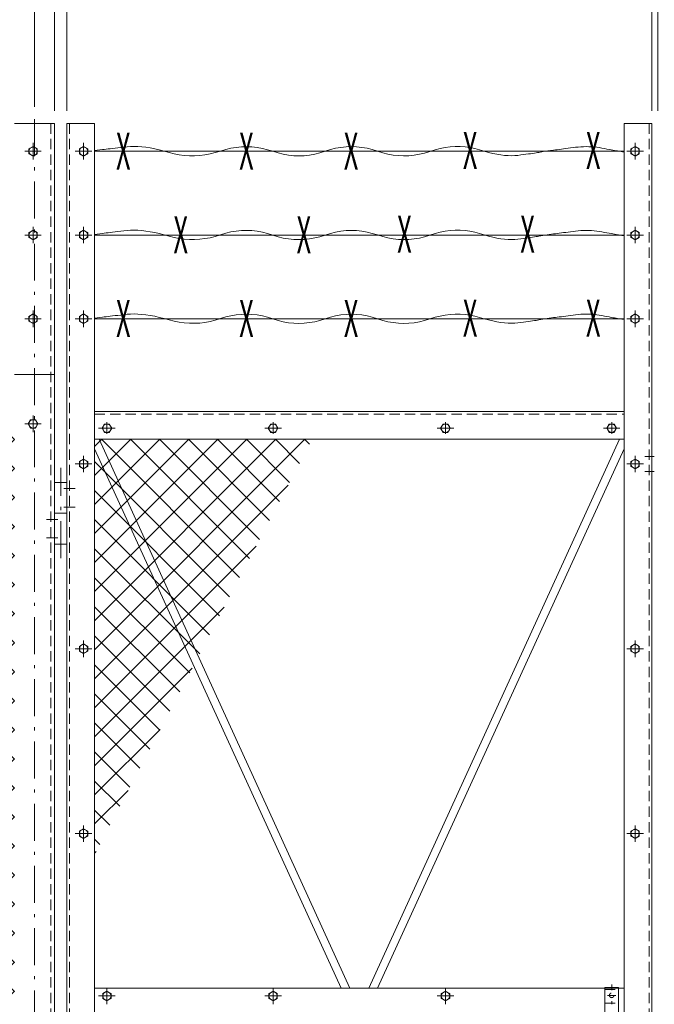
# Model space of a CAD drawing. Units: inches. Extents: x -20 to 11852, y 32 to 8427.
# Drawn here: x 6486 to 7517, y 4011 to 5609 of the extents above; entities that cross this region are included whole.
import ezdxf

# ---------------------------------------------------------------- set-up
doc = ezdxf.new("R2010")
doc.units = ezdxf.units.IN
doc.header["$LTSCALE"] = 2
doc.header["$MEASUREMENT"] = 0
doc.linetypes.add('DASHDOT', pattern=[50.5, 30, -9, 2.5, -9])
doc.linetypes.add('HIDDEN', pattern=[12.6, 8.4, -4.2])
doc.layers.add('27', color=3, linetype='Continuous')
doc.layers.add('D-STR1', color=1, linetype='Continuous')
for name, color, linetype, lineweight in [('D-STR-DIM', 7, 'Continuous', 13), ('D-STR2', 7, 'Continuous', 13), ('D-STR3', 3, 'Continuous', 13)]:
    doc.layers.add(name, color=color, linetype=linetype, lineweight=lineweight)
doc.styles.get("Standard").update_dxf_attribs({"font": 'txt', "bigfont": 'bigfont'})
doc.styles.add('ゴシック', font='txt')
doc.dimstyles.new('STYLE', dxfattribs={"dimscale": 20, "dimtxt": 2.5, "dimasz": 2, "dimexe": 1, "dimexo": 1, "dimgap": 0.8, "dimtad": 1, "dimdsep": 46, "dimtxsty": 'ゴシック', "dimblk": 'OPEN', "dimcen": 1e-08, "dimclrd": 256, "dimclre": 256, "dimclrt": 256, "dimadec": 0, "dimazin": 2, "dimtfac": 1, "dimtmove": 2, "dimatfit": 3, "dimldrblk": 'OPEN', "dimfxl": 0, "dimtolj": 1, "dimtzin": 0, "dimlwd": -1, "dimlwe": -1, "dimarcsym": 0})

# ---------------------------------------------------------------- blocks, each defined once
blk = doc.blocks.new('_OPEN')
for p, q in [((-1, 0.167), (0, 0)), ((-1, -0.167), (0, 0)), ((0, 0), (-1, 0))]:
    blk.add_line(p, q)
blk = doc.blocks.new('*D170')
at = {"layer": 'D-STR-DIM', "linetype": 'Continuous'}
for p, q in [((6562.6, 5460.9), (6562.6, 5717.6)), ((7512.6, 5460.9), (7512.6, 5717.6)), ((7472.6, 5697.6), (6602.6, 5697.6))]:
    blk.add_line(p, q, dxfattribs=at)
at = {"layer": 'Defpoints', "color": 0, "linetype": 'Continuous'}
for p in [(6562.6, 5697.6), (6562.6, 5440.9), (7512.6, 5440.9)]:
    blk.add_point(p, dxfattribs=at)
at = {"layer": 'D-STR-DIM', "linetype": 'Continuous', "xscale": 40, "yscale": 40, "zscale": 40, "rotation": 180}
blk.add_blockref('_OPEN', (6562.6, 5697.6), dxfattribs=at)
at = {"layer": 'D-STR-DIM', "linetype": 'Continuous', "xscale": 40, "yscale": 40, "zscale": 40}
blk.add_blockref('_OPEN', (7512.6, 5697.6), dxfattribs=at)
at = {"layer": 'D-STR-DIM', "linetype": 'Continuous', "lineweight": 9, "insert": (7037.6, 5738.6), "char_height": 50, "attachment_point": 5, "style": 'ゴシック'}
blk.add_mtext('\\A1;950', dxfattribs=at)
blk = doc.blocks.new('*D171')
at = {"layer": 'D-STR-DIM', "linetype": 'Continuous'}
for p, q in [((6542.6, 5460.9), (6542.6, 5717.6)), ((6562.6, 5460.9), (6562.6, 5717.6)), ((6502.6, 5697.6), (6462.6, 5697.6)), ((6542.6, 5697.6), (6562.6, 5697.6)), ((6602.6, 5697.6), (6642.6, 5697.6))]:
    blk.add_line(p, q, dxfattribs=at)
at = {"layer": 'Defpoints', "color": 0, "linetype": 'Continuous'}
for p in [(6562.6, 5697.6), (6542.6, 5440.9), (6562.6, 5440.9)]:
    blk.add_point(p, dxfattribs=at)
at = {"layer": 'D-STR-DIM', "linetype": 'Continuous', "xscale": 40, "yscale": 40, "zscale": 40}
blk.add_blockref('_OPEN', (6542.6, 5697.6), dxfattribs=at)
at = {"layer": 'D-STR-DIM', "linetype": 'Continuous', "xscale": 40, "yscale": 40, "zscale": 40, "rotation": 180}
blk.add_blockref('_OPEN', (6562.6, 5697.6), dxfattribs=at)
at = {"layer": 'D-STR-DIM', "linetype": 'Continuous', "lineweight": 9, "insert": (6552.6, 5738.6), "char_height": 50, "attachment_point": 5, "style": 'ゴシック'}
blk.add_mtext('\\A1;20', dxfattribs=at)
blk = doc.blocks.new('*D197')
at = {"layer": 'D-STR-DIM', "linetype": 'Continuous'}
for p, q in [((6510.1, 5467.3), (6510.1, 5937.4)), ((8525.1, 5470.4), (8525.1, 5937.4)), ((8485.1, 5917.4), (6550.1, 5917.4))]:
    blk.add_line(p, q, dxfattribs=at)
at = {"layer": 'Defpoints', "color": 0, "linetype": 'Continuous'}
for p in [(6510.1, 5917.4), (8525.1, 5450.4), (6510.1, 5447.3)]:
    blk.add_point(p, dxfattribs=at)
at = {"layer": 'D-STR-DIM', "linetype": 'Continuous', "xscale": 40, "yscale": 40, "zscale": 40, "rotation": 180}
blk.add_blockref('_OPEN', (6510.1, 5917.4), dxfattribs=at)
at = {"layer": 'D-STR-DIM', "linetype": 'Continuous', "xscale": 40, "yscale": 40, "zscale": 40}
blk.add_blockref('_OPEN', (8525.1, 5917.4), dxfattribs=at)
at = {"layer": 'D-STR-DIM', "linetype": 'Continuous', "lineweight": 9, "insert": (7522.6, 5958.4), "char_height": 50, "attachment_point": 5, "style": 'ゴシック'}
blk.add_mtext('\\A1;2015', dxfattribs=at)
blk = doc.blocks.new('*D198')
at = {"layer": 'D-STR-DIM', "linetype": 'Continuous'}
for p, q in [((7512.6, 5460.9), (7512.6, 5717.6)), ((7522.6, 5460.9), (7522.6, 5717.6)), ((7472.6, 5697.6), (7432.6, 5697.6)), ((7512.6, 5697.6), (7522.6, 5697.6)), ((7562.6, 5697.6), (7602.6, 5697.6))]:
    blk.add_line(p, q, dxfattribs=at)
at = {"layer": 'Defpoints', "color": 0, "linetype": 'Continuous'}
for p in [(7522.6, 5697.6), (7512.6, 5440.9), (7522.6, 5440.9)]:
    blk.add_point(p, dxfattribs=at)
at = {"layer": 'D-STR-DIM', "linetype": 'Continuous', "xscale": 40, "yscale": 40, "zscale": 40}
blk.add_blockref('_OPEN', (7512.6, 5697.6), dxfattribs=at)
at = {"layer": 'D-STR-DIM', "linetype": 'Continuous', "xscale": 40, "yscale": 40, "zscale": 40, "rotation": 180}
blk.add_blockref('_OPEN', (7522.6, 5697.6), dxfattribs=at)
at = {"layer": 'D-STR-DIM', "linetype": 'Continuous', "lineweight": 9, "insert": (7517.6, 5738.6), "char_height": 50, "attachment_point": 5, "style": 'ゴシック'}
blk.add_mtext('\\A1;10', dxfattribs=at)

msp = doc.modelspace()

# ---------------------------------------------------------------- hatches: boundary and pattern name
at = {"layer": 'D-STR2', "linetype": 'Continuous', "lineweight": 9}
h = msp.add_hatch(dxfattribs=at)
h.set_pattern_fill('', color=256, scale=0.05, style=0, pattern_type=2)
h.set_pattern_definition([(45, (19.158, 72.025), (-23.57023, 23.57023), []), (135, (19.158, 72.025), (-23.57023, -23.57023), [])])
h.paths.add_polyline_path([(6960.916, 4927.752), (6616.364, 4927.752), (6776.863, 4576.894)], flags=0)
h.paths.add_polyline_path([(6607.567, 4908.52), (6607.567, 4254.167), (6767.464, 4558.977)], flags=0)
h.paths.add_polyline_path([(6477.567, 4932.752), (6086.084, 4932.752), (6086.084, 4315.752), (6477.567, 4315.752)], flags=0)
h.paths.add_polyline_path([(6477.567, 4315.752), (6086.084, 4315.752), (6086.084, 4028.897), (6046.084, 4028.897), (6126.084, 3942.736), (6086.084, 3942.736), (6086.084, 3659.752), (6295.748, 3659.752), (6477.567, 4006.351)], flags=0)
h.paths.add_polyline_path([(6295.748, 3659.752), (6086.084, 3659.752), (6086.084, 3260.073)], flags=0)
h.paths.add_polyline_path([(6616.364, 4927.752), (6607.567, 4927.752), (6607.567, 4908.52), (6767.464, 4558.977), (6776.863, 4576.894)], flags=0)

# ---------------------------------------------------------------- linework, layer by layer
at = {"layer": '27', "color": 3, "linetype": 'Continuous', "lineweight": 9}
for p, q in [((7467.567, 5395.275), (6607.567, 5395.275)), ((7467.567, 5259.329), (6607.567, 5259.329)), ((7467.567, 5123.383), (6607.567, 5123.383)), ((6542.567, 4857.752), (6562.567, 4857.752)), ((6542.567, 4807.752), (6562.567, 4807.752)), ((6542.567, 4807.752), (6562.567, 4807.752)), ((6542.567, 4757.752), (6562.567, 4757.752)), ((7436.567, 4037.752), (7458.567, 4037.752)), ((7436.567, 4037.752), (7436.567, 3937.752)), ((7458.567, 4037.752), (7458.567, 3937.752))]:
    msp.add_line(p, q, dxfattribs=at)
at = {"layer": '27', "color": 3, "linetype": 'DASHDOT', "lineweight": 9}
for p, q in [((6552.567, 4734.923), (6552.567, 4881.361)), ((7447.567, 3932.811), (7447.567, 4042.693)), ((7440.942, 4025.252), (7454.191, 4025.252))]:
    msp.add_line(p, q, dxfattribs=at)
at = {"layer": '27', "color": 3, "linetype": 'HIDDEN', "lineweight": 9}
for p, q in [((7436.567, 4034.752), (7458.567, 4034.752)), ((7436.567, 4012.752), (7458.567, 4012.752))]:
    msp.add_line(p, q, dxfattribs=at)
msp.add_circle((7447.567, 4025.252), 3.75, dxfattribs=at)
at = {"layer": 'D-STR1', "linetype": 'Continuous', "lineweight": 9}
for p, q in [((6542.567, 5440.59), (6477.567, 5440.59)), ((6542.567, 5440.59), (6542.567, 2672.752)), ((6562.567, 5440.59), (6562.567, 3002.752)), ((6607.567, 5440.59), (6562.567, 5440.59)), ((6607.567, 5440.59), (6607.567, 3047.752)), ((7512.567, 5440.59), (7467.567, 5440.59)), ((7467.567, 5440.59), (7467.567, 3047.752)), ((7512.567, 5440.59), (7512.567, 3002.752)), ((6477.567, 5032.752), (6542.567, 5032.752)), ((6477.567, 5032.752), (6542.567, 5032.752)), ((6607.567, 4972.752), (7467.567, 4972.752)), ((6607.567, 4927.752), (7467.567, 4927.752)), ((6614.714, 4927.752), (7022.3, 4036.752)), ((7052.834, 4036.752), (7460.419, 4927.752)), ((6607.567, 4912.126), (7008.004, 4036.752)), ((7067.129, 4036.752), (7467.567, 4912.126)), ((7516.285, 4899.752), (7501.496, 4899.752)), ((7516.285, 4875.752), (7501.496, 4875.752)), ((6575.81, 4847.752), (6557.469, 4847.752)), ((6575.81, 4817.752), (6557.469, 4817.752)), ((6529.323, 4797.752), (6547.664, 4797.752)), ((6529.323, 4767.752), (6547.664, 4767.752)), ((6607.567, 4036.752), (7467.567, 4036.752))]:
    msp.add_line(p, q, dxfattribs=at)
at = {"layer": 'D-STR1', "linetype": 'DASHDOT', "lineweight": 9}
for p, q in [((6510.067, 5447.284), (6510.067, 2615.511)), ((6507.567, 5381.843), (6507.567, 5408.725)), ((6589.567, 5381.843), (6589.567, 5408.725)), ((7485.567, 5381.843), (7485.567, 5408.725)), ((6494.134, 5395.275), (6521.017, 5395.275)), ((6576.134, 5395.275), (6603.017, 5395.275)), ((7498.999, 5395.275), (7472.117, 5395.275)), ((6494.134, 5259.329), (6521.017, 5259.329)), ((6507.567, 5245.897), (6507.567, 5272.779)), ((6576.134, 5259.329), (6603.017, 5259.329)), ((6589.567, 5245.897), (6589.567, 5272.779)), ((7498.999, 5259.329), (7472.117, 5259.329)), ((7485.567, 5245.897), (7485.567, 5272.779)), ((6507.567, 5109.95), (6507.567, 5136.832)), ((6589.567, 5109.95), (6589.567, 5136.832)), ((7485.567, 5109.95), (7485.567, 5136.832)), ((6494.134, 5123.383), (6521.017, 5123.383)), ((6576.134, 5123.383), (6603.017, 5123.383)), ((7498.999, 5123.383), (7472.117, 5123.383)), ((6507.567, 4966.184), (6507.567, 4939.302)), ((6627.567, 4936.386), (6627.567, 4955.374)), ((6897.567, 4936.386), (6897.567, 4955.374)), ((7177.567, 4936.386), (7177.567, 4955.374)), ((7447.567, 4936.386), (7447.567, 4955.374)), ((6520.999, 4952.752), (6494.117, 4952.752)), ((6640.999, 4945.752), (6614.117, 4945.752)), ((6910.999, 4945.752), (6884.117, 4945.752)), ((7190.999, 4945.752), (7164.117, 4945.752)), ((7460.999, 4945.752), (7434.117, 4945.752)), ((6589.567, 4874.32), (6589.567, 4901.202)), ((7485.567, 4874.32), (7485.567, 4901.202)), ((6576.134, 4887.752), (6603.017, 4887.752)), ((7498.999, 4887.752), (7472.117, 4887.752)), ((6576.134, 4587.752), (6603.017, 4587.752)), ((6589.567, 4574.32), (6589.567, 4601.202)), ((7498.999, 4587.752), (7472.117, 4587.752)), ((7485.567, 4574.32), (7485.567, 4601.202)), ((6589.567, 4274.32), (6589.567, 4301.202)), ((7485.567, 4274.32), (7485.567, 4301.202)), ((6576.134, 4287.752), (6603.017, 4287.752)), ((7498.999, 4287.752), (7472.117, 4287.752)), ((6627.567, 4037.684), (6627.567, 4010.802)), ((6627.567, 4037.684), (6627.567, 4010.802)), ((6897.567, 4037.684), (6897.567, 4010.802)), ((6897.567, 4037.684), (6897.567, 4010.802)), ((7177.567, 4037.684), (7177.567, 4010.802)), ((7177.567, 4037.684), (7177.567, 4010.802)), ((6614.134, 4024.252), (6641.017, 4024.252)), ((6614.134, 4024.252), (6641.017, 4024.252)), ((6884.134, 4024.252), (6911.017, 4024.252)), ((6884.134, 4024.252), (6911.017, 4024.252)), ((7164.134, 4024.252), (7191.017, 4024.252)), ((7164.134, 4024.252), (7191.017, 4024.252))]:
    msp.add_line(p, q, dxfattribs=at)
at = {"layer": 'D-STR1', "linetype": 'HIDDEN', "lineweight": 9}
for p, q in [((6536.567, 5440.59), (6536.567, 2672.752)), ((6566.567, 5440.59), (6566.567, 3006.752)), ((7508.567, 5440.59), (7508.567, 3006.752)), ((6607.567, 4968.752), (7467.567, 4968.752))]:
    msp.add_line(p, q, dxfattribs=at)
at = {"layer": 'D-STR1', "linetype": 'Continuous', "lineweight": 9}
for points in [[(6507.567, 5403.115), (6514.356, 5399.195), (6514.356, 5391.355), (6507.567, 5387.435), (6500.777, 5391.355), (6500.777, 5399.195), (6507.567, 5403.115)], [(6589.567, 5403.115), (6596.356, 5399.195), (6596.356, 5391.355), (6589.567, 5387.435), (6582.777, 5391.355), (6582.777, 5399.195), (6589.567, 5403.115)], [(7485.567, 5403.115), (7478.777, 5399.195), (7478.777, 5391.355), (7485.567, 5387.435), (7492.356, 5391.355), (7492.356, 5399.195), (7485.567, 5403.115)], [(6507.567, 5267.169), (6514.356, 5263.249), (6514.356, 5255.409), (6507.567, 5251.489), (6500.777, 5255.409), (6500.777, 5263.249), (6507.567, 5267.169)], [(6589.567, 5267.169), (6596.356, 5263.249), (6596.356, 5255.409), (6589.567, 5251.489), (6582.777, 5255.409), (6582.777, 5263.249), (6589.567, 5267.169)], [(7485.567, 5267.169), (7478.777, 5263.249), (7478.777, 5255.409), (7485.567, 5251.489), (7492.356, 5255.409), (7492.356, 5263.249), (7485.567, 5267.169)], [(6507.567, 5131.223), (6514.356, 5127.303), (6514.356, 5119.463), (6507.567, 5115.543), (6500.777, 5119.463), (6500.777, 5127.303), (6507.567, 5131.223)], [(6589.567, 5131.223), (6596.356, 5127.303), (6596.356, 5119.463), (6589.567, 5115.543), (6582.777, 5119.463), (6582.777, 5127.303), (6589.567, 5131.223)], [(7485.567, 5131.223), (7478.777, 5127.303), (7478.777, 5119.463), (7485.567, 5115.543), (7492.356, 5119.463), (7492.356, 5127.303), (7485.567, 5131.223)], [(6499.727, 4952.752), (6503.647, 4959.541), (6511.487, 4959.541), (6515.407, 4952.752), (6511.487, 4945.962), (6503.647, 4945.962), (6499.727, 4952.752)], [(6619.727, 4945.752), (6623.647, 4952.541), (6631.487, 4952.541), (6635.407, 4945.752), (6631.487, 4938.962), (6623.647, 4938.962), (6619.727, 4945.752)], [(6889.727, 4945.752), (6893.647, 4952.541), (6901.487, 4952.541), (6905.407, 4945.752), (6901.487, 4938.962), (6893.647, 4938.962), (6889.727, 4945.752)], [(7169.727, 4945.752), (7173.647, 4952.541), (7181.487, 4952.541), (7185.407, 4945.752), (7181.487, 4938.962), (7173.647, 4938.962), (7169.727, 4945.752)], [(7439.727, 4945.752), (7443.647, 4952.541), (7451.487, 4952.541), (7455.407, 4945.752), (7451.487, 4938.962), (7443.647, 4938.962), (7439.727, 4945.752)], [(6589.567, 4895.592), (6596.356, 4891.672), (6596.356, 4883.832), (6589.567, 4879.912), (6582.777, 4883.832), (6582.777, 4891.672), (6589.567, 4895.592)], [(7485.567, 4895.592), (7478.777, 4891.672), (7478.777, 4883.832), (7485.567, 4879.912), (7492.356, 4883.832), (7492.356, 4891.672), (7485.567, 4895.592)], [(6589.567, 4595.592), (6596.356, 4591.672), (6596.356, 4583.832), (6589.567, 4579.912), (6582.777, 4583.832), (6582.777, 4591.672), (6589.567, 4595.592)], [(7485.567, 4595.592), (7478.777, 4591.672), (7478.777, 4583.832), (7485.567, 4579.912), (7492.356, 4583.832), (7492.356, 4591.672), (7485.567, 4595.592)], [(6589.567, 4295.592), (6596.356, 4291.672), (6596.356, 4283.832), (6589.567, 4279.912), (6582.777, 4283.832), (6582.777, 4291.672), (6589.567, 4295.592)], [(7485.567, 4295.592), (7478.777, 4291.672), (7478.777, 4283.832), (7485.567, 4279.912), (7492.356, 4283.832), (7492.356, 4291.672), (7485.567, 4295.592)], [(6627.567, 4016.412), (6634.356, 4020.332), (6634.356, 4028.172), (6627.567, 4032.092), (6620.777, 4028.172), (6620.777, 4020.332), (6627.567, 4016.412)], [(6627.567, 4016.412), (6634.356, 4020.332), (6634.356, 4028.172), (6627.567, 4032.092), (6620.777, 4028.172), (6620.777, 4020.332), (6627.567, 4016.412)], [(6897.567, 4016.412), (6904.356, 4020.332), (6904.356, 4028.172), (6897.567, 4032.092), (6890.777, 4028.172), (6890.777, 4020.332), (6897.567, 4016.412)], [(6897.567, 4016.412), (6904.356, 4020.332), (6904.356, 4028.172), (6897.567, 4032.092), (6890.777, 4028.172), (6890.777, 4020.332), (6897.567, 4016.412)], [(7177.567, 4016.412), (7184.356, 4020.332), (7184.356, 4028.172), (7177.567, 4032.092), (7170.777, 4028.172), (7170.777, 4020.332), (7177.567, 4016.412)], [(7177.567, 4016.412), (7184.356, 4020.332), (7184.356, 4028.172), (7177.567, 4032.092), (7170.777, 4028.172), (7170.777, 4020.332), (7177.567, 4016.412)]]:
    msp.add_lwpolyline(points, dxfattribs=at)
for centre in [(6507.567, 5395.275), (6589.567, 5395.275), (7485.567, 5395.275), (6507.567, 5259.329), (6589.567, 5259.329), (7485.567, 5259.329), (6507.567, 5123.383), (6589.567, 5123.383), (7485.567, 5123.383), (6507.567, 4952.752), (6627.567, 4945.752), (6897.567, 4945.752), (7177.567, 4945.752), (7447.567, 4945.752), (6589.567, 4887.752), (7485.567, 4887.752), (6589.567, 4587.752), (7485.567, 4587.752), (6589.567, 4287.752), (7485.567, 4287.752), (6627.567, 4024.252), (6627.567, 4024.252), (6897.567, 4024.252), (6897.567, 4024.252), (7177.567, 4024.252), (7177.567, 4024.252)]:
    msp.add_circle(centre, 6.8, dxfattribs=at)
at = {"layer": 'D-STR3', "linetype": 'Continuous', "lineweight": 9}
for points in [[(6607.567, 5396.296), (6620.423, 5397.925), (6623.136, 5398.264), (6626.135, 5398.629), (6629.419, 5399.021), (6632.987, 5399.44), (6636.841, 5399.885), (6640.98, 5400.357), (6645.403, 5400.855), (6650.112, 5401.379), (6655.106, 5401.93), (6660.384, 5402.508), (6665.944, 5402.948), (6671.783, 5403.089), (6677.901, 5402.929), (6684.297, 5402.469), (6690.972, 5401.709), (6697.925, 5400.648), (6705.157, 5399.287), (6712.667, 5397.626), (6720.456, 5395.665), (6728.524, 5393.404), (6736.745, 5391.256), (6744.997, 5389.636), (6753.278, 5388.543), (6761.589, 5387.978), (6769.929, 5387.941), (6778.299, 5388.431), (6786.699, 5389.448), (6795.129, 5390.993), (6803.589, 5393.065), (6812.078, 5395.665), (6820.581, 5398.238), (6829.085, 5400.228), (6837.587, 5401.635), (6846.09, 5402.46), (6854.591, 5402.702), (6863.093, 5402.362), (6871.593, 5401.439), (6880.094, 5399.934), (6888.593, 5397.846), (6897.092, 5395.175), (6905.591, 5392.51), (6914.091, 5390.44), (6922.59, 5388.965), (6931.089, 5388.084), (6939.589, 5387.798), (6948.088, 5388.106), (6956.588, 5389.009), (6965.088, 5390.506), (6973.588, 5392.598), (6982.088, 5395.284), (6990.589, 5397.97), (6999.089, 5400.06), (7007.589, 5401.555), (7016.089, 5402.454), (7024.589, 5402.757), (7033.09, 5402.464), (7041.59, 5401.576), (7050.09, 5400.092), (7058.59, 5398.013), (7067.09, 5395.338), (7075.589, 5392.659), (7084.089, 5390.568), (7092.589, 5389.065), (7101.089, 5388.151), (7109.589, 5387.824), (7118.089, 5388.086), (7126.589, 5388.936), (7135.089, 5390.374), (7143.589, 5392.4), (7152.089, 5395.014), (7160.547, 5397.657), (7168.919, 5399.77), (7177.207, 5401.353), (7185.409, 5402.405), (7193.526, 5402.928), (7201.559, 5402.92), (7209.506, 5402.382), (7217.368, 5401.313), (7225.146, 5399.714), (7232.838, 5397.586), (7240.346, 5395.342), (7247.571, 5393.398), (7254.512, 5391.755), (7261.17, 5390.411), (7267.545, 5389.368), (7273.636, 5388.625), (7279.444, 5388.183), (7284.969, 5388.04), (7290.21, 5388.198), (7295.168, 5388.656), (7299.843, 5389.251), (7304.234, 5389.822), (7308.342, 5390.367), (7312.167, 5390.888), (7315.708, 5391.383), (7318.966, 5391.853), (7321.941, 5392.299), (7324.632, 5392.719), (7327.041, 5393.115), (7329.165, 5393.485), (7339.08, 5395.275)], [(7339.08, 5395.275), (7353.267, 5397.099), (7356.177, 5397.473), (7359.233, 5397.866), (7362.434, 5398.277), (7365.782, 5398.708), (7369.275, 5399.157), (7372.914, 5399.625), (7376.699, 5400.111), (7380.63, 5400.616), (7384.706, 5401.14), (7388.928, 5401.683), (7393.222, 5402.167), (7397.513, 5402.515), (7401.802, 5402.727), (7406.088, 5402.802), (7410.371, 5402.742), (7414.651, 5402.545), (7418.929, 5402.212), (7423.204, 5401.743), (7427.477, 5401.137), (7431.746, 5400.396), (7435.874, 5399.615), (7439.719, 5398.892), (7443.283, 5398.226), (7446.564, 5397.619), (7449.563, 5397.069), (7452.28, 5396.577), (7454.715, 5396.142), (7456.868, 5395.766), (7458.739, 5395.447), (7460.328, 5395.186), (7467.567, 5394.025)], [(6607.567, 5260.349), (6620.423, 5261.979), (6623.136, 5262.318), (6626.135, 5262.683), (6629.419, 5263.075), (6632.987, 5263.494), (6636.841, 5263.939), (6640.98, 5264.41), (6645.403, 5264.908), (6650.112, 5265.433), (6655.106, 5265.984), (6660.384, 5266.561), (6665.944, 5267.002), (6671.783, 5267.142), (6677.901, 5266.983), (6684.297, 5266.523), (6690.972, 5265.762), (6697.925, 5264.702), (6705.157, 5263.341), (6712.667, 5261.68), (6720.456, 5259.719), (6728.524, 5257.458), (6736.745, 5255.31), (6744.997, 5253.69), (6753.278, 5252.597), (6761.589, 5252.032), (6769.929, 5251.994), (6778.299, 5252.484), (6786.699, 5253.502), (6795.129, 5255.047), (6803.589, 5257.119), (6812.078, 5259.719), (6820.581, 5262.292), (6829.085, 5264.282), (6837.587, 5265.689), (6846.09, 5266.514), (6854.591, 5266.756), (6863.093, 5266.416), (6871.593, 5265.493), (6880.094, 5263.987), (6888.593, 5261.899), (6897.092, 5259.229), (6905.591, 5256.564), (6914.091, 5254.494), (6922.59, 5253.019), (6931.089, 5252.138), (6939.589, 5251.851), (6948.088, 5252.16), (6956.588, 5253.062), (6965.088, 5254.56), (6973.588, 5256.652), (6982.088, 5259.338), (6990.589, 5262.024), (6999.089, 5264.114), (7007.589, 5265.609), (7016.089, 5266.507), (7024.589, 5266.811), (7033.09, 5266.518), (7041.59, 5265.63), (7050.09, 5264.146), (7058.59, 5262.067), (7067.09, 5259.392), (7075.589, 5256.713), (7084.089, 5254.622), (7092.589, 5253.119), (7101.089, 5252.205), (7109.589, 5251.878), (7118.089, 5252.14), (7126.589, 5252.99), (7135.089, 5254.428), (7143.589, 5256.454), (7152.089, 5259.068), (7160.547, 5261.711), (7168.919, 5263.824), (7177.207, 5265.407), (7185.409, 5266.459), (7193.526, 5266.981), (7201.559, 5266.974), (7209.506, 5266.435), (7217.368, 5265.367), (7225.146, 5263.768), (7232.838, 5261.639), (7240.346, 5259.396), (7247.571, 5257.452), (7254.512, 5255.808), (7261.17, 5254.465), (7267.545, 5253.422), (7273.636, 5252.679), (7279.444, 5252.236), (7284.969, 5252.094), (7290.21, 5252.252), (7295.168, 5252.709), (7299.843, 5253.305), (7304.234, 5253.875), (7308.342, 5254.421), (7312.167, 5254.941), (7315.708, 5255.437), (7318.966, 5255.907), (7321.941, 5256.353), (7324.632, 5256.773), (7327.041, 5257.169), (7329.165, 5257.539), (7339.08, 5259.329)], [(7339.08, 5259.329), (7353.267, 5261.152), (7356.177, 5261.527), (7359.233, 5261.919), (7362.434, 5262.331), (7365.782, 5262.761), (7369.275, 5263.21), (7372.914, 5263.678), (7376.699, 5264.165), (7380.63, 5264.67), (7384.706, 5265.194), (7388.928, 5265.737), (7393.222, 5266.221), (7397.513, 5266.569), (7401.802, 5266.781), (7406.088, 5266.856), (7410.371, 5266.796), (7414.651, 5266.599), (7418.929, 5266.266), (7423.204, 5265.797), (7427.477, 5265.191), (7431.746, 5264.449), (7435.874, 5263.669), (7439.719, 5262.946), (7443.283, 5262.28), (7446.564, 5261.673), (7449.563, 5261.123), (7452.28, 5260.631), (7454.715, 5260.196), (7456.868, 5259.82), (7458.739, 5259.501), (7460.328, 5259.24), (7467.567, 5258.078)], [(6607.567, 5124.403), (6620.423, 5126.032), (6623.136, 5126.371), (6626.135, 5126.737), (6629.419, 5127.129), (6632.987, 5127.548), (6636.841, 5127.993), (6640.98, 5128.464), (6645.403, 5128.962), (6650.112, 5129.487), (6655.106, 5130.038), (6660.384, 5130.615), (6665.944, 5131.056), (6671.783, 5131.196), (6677.901, 5131.036), (6684.297, 5130.576), (6690.972, 5129.816), (6697.925, 5128.756), (6705.157, 5127.395), (6712.667, 5125.734), (6720.456, 5123.773), (6728.524, 5121.512), (6736.745, 5119.364), (6744.997, 5117.744), (6753.278, 5116.651), (6761.589, 5116.086), (6769.929, 5116.048), (6778.299, 5116.538), (6786.699, 5117.556), (6795.129, 5119.101), (6803.589, 5121.173), (6812.078, 5123.773), (6820.581, 5126.346), (6829.085, 5128.336), (6837.587, 5129.743), (6846.09, 5130.568), (6854.591, 5130.81), (6863.093, 5130.47), (6871.593, 5129.547), (6880.094, 5128.041), (6888.593, 5125.953), (6897.092, 5123.283), (6905.591, 5120.618), (6914.091, 5118.548), (6922.59, 5117.072), (6931.089, 5116.192), (6939.589, 5115.905), (6948.088, 5116.213), (6956.588, 5117.116), (6965.088, 5118.614), (6973.588, 5120.705), (6982.088, 5123.392), (6990.589, 5126.078), (6999.089, 5128.168), (7007.589, 5129.662), (7016.089, 5130.561), (7024.589, 5130.865), (7033.09, 5130.572), (7041.59, 5129.684), (7050.09, 5128.2), (7058.59, 5126.121), (7067.09, 5123.445), (7075.589, 5120.766), (7084.089, 5118.676), (7092.589, 5117.173), (7101.089, 5116.258), (7109.589, 5115.932), (7118.089, 5116.194), (7126.589, 5117.044), (7135.089, 5118.482), (7143.589, 5120.508), (7152.089, 5123.122), (7160.547, 5125.765), (7168.919, 5127.878), (7177.207, 5129.461), (7185.409, 5130.513), (7193.526, 5131.035), (7201.559, 5131.027), (7209.506, 5130.489), (7217.368, 5129.421), (7225.146, 5127.822), (7232.838, 5125.693), (7240.346, 5123.449), (7247.571, 5121.506), (7254.512, 5119.862), (7261.17, 5118.519), (7267.545, 5117.476), (7273.636, 5116.733), (7279.444, 5116.29), (7284.969, 5116.148), (7290.21, 5116.305), (7295.168, 5116.763), (7299.843, 5117.359), (7304.234, 5117.929), (7308.342, 5118.475), (7312.167, 5118.995), (7315.708, 5119.491), (7318.966, 5119.961), (7321.941, 5120.407), (7324.632, 5120.827), (7327.041, 5121.222), (7329.165, 5121.593), (7339.08, 5123.383)], [(7339.08, 5123.383), (7353.267, 5125.206), (7356.177, 5125.58), (7359.233, 5125.973), (7362.434, 5126.385), (7365.782, 5126.815), (7369.275, 5127.264), (7372.914, 5127.732), (7376.699, 5128.219), (7380.63, 5128.724), (7384.706, 5129.248), (7388.928, 5129.791), (7393.222, 5130.275), (7397.513, 5130.623), (7401.802, 5130.835), (7406.088, 5130.91), (7410.371, 5130.849), (7414.651, 5130.653), (7418.929, 5130.32), (7423.204, 5129.85), (7427.477, 5129.245), (7431.746, 5128.503), (7435.874, 5127.722), (7439.719, 5126.999), (7443.283, 5126.334), (7446.564, 5125.726), (7449.563, 5125.177), (7452.28, 5124.685), (7454.715, 5124.25), (7456.868, 5123.874), (7458.739, 5123.555), (7460.328, 5123.294), (7467.567, 5122.132)]]:
    msp.add_lwpolyline(points, dxfattribs=at)

# ---------------------------------------------------------------- texts
at = {"layer": '27', "color": 3, "linetype": 'Continuous', "lineweight": 9, "width": 0.5}
for p in [(6642.461, 5365.55), (6842.461, 5365.55), (7012.461, 5365.55), (7205.847, 5366.516), (7405.847, 5366.516), (7099.139, 5230.641), (7299.139, 5230.641), (6735.753, 5229.676), (6935.753, 5229.676), (6642.461, 5093.658), (6842.461, 5093.658), (7012.461, 5093.658), (7205.847, 5094.623), (7405.847, 5094.623)]:
    msp.add_text('X', height=60, dxfattribs=at).set_placement(p)

# ---------------------------------------------------------------- dimensions: what is measured, and where the dimension line sits
at = {"layer": 'D-STR-DIM', "linetype": 'Continuous', "lineweight": 9}
for base, p1, p2, picture, middle in [((6510.067, 5917.419), (8525.067, 5450.372), (6510.067, 5447.284), '*D197', (7522.567, 5917.419)), ((6562.567, 5697.562), (6542.567, 5440.869), (6562.567, 5440.869), '*D171', (6552.567, 5697.562)), ((6562.567, 5697.562), (7512.567, 5440.869), (6562.567, 5440.869), '*D170', (7037.567, 5697.562)), ((7522.567, 5697.562), (7512.567, 5440.869), (7522.567, 5440.869), '*D198', (7517.567, 5697.562))]:
    dim = msp.add_linear_dim(base=base, p1=p1, p2=p2, dimstyle='STYLE', override={"dimtmove": 0}, dxfattribs=at)
    dim.commit()
    dim.dimension.update_dxf_attribs({"geometry": picture, "text_midpoint": middle, "dimtype": 160})

doc.saveas('drawing.dxf')
